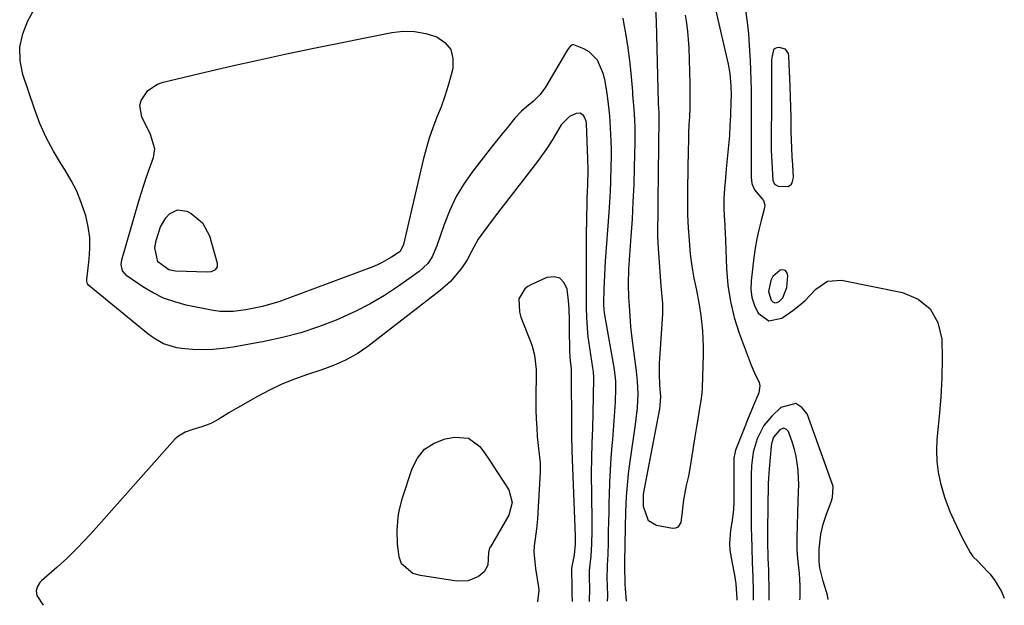
# Model space of a CAD drawing. Units: inches. Extents: x 1878534 to 1883783, y 416099 to 421462.
# Drawn here: x 1880855 to 1881173, y 416115 to 416304 of the extents above; entities that cross this region are included whole.
import ezdxf

# ---------------------------------------------------------------- set-up
doc = ezdxf.new("R2010")
doc.units = ezdxf.units.IN
doc.header["$MEASUREMENT"] = 0
for name, color, linetype in [('1', 7, 'Continuous'), ('7', 7, 'Continuous'), ('8', 7, 'Continuous')]:
    doc.layers.add(name, color=color, linetype=linetype)

msp = doc.modelspace()

# ---------------------------------------------------------------- linework, layer by layer
at = {"layer": '1', "color": 18}
for points in [[(1881089.56, 416307.11, 1636), (1881090.06, 416303.37, 1636), (1881090.44, 416299.62, 1636), (1881090.58, 416297.74, 1636), (1881090.82, 416294.18, 1636), (1881091.01, 416291.02, 1636), (1881091.16, 416287.86, 1636), (1881091.26, 416284.69, 1636), (1881091.32, 416281.53, 1636), (1881091.35, 416278.36, 1636), (1881091.38, 416275.2, 1636), (1881091.39, 416272.03, 1636), (1881091.39, 416268.86, 1636), (1881091.35, 416253.24, 1636), (1881091.61, 416251.27, 1636), (1881092.47, 416249.26, 1636), (1881094.77, 416246.43, 1636), (1881095.29, 416245.77, 1636), (1881095.74, 416244.27, 1636), (1881095.66, 416243.42, 1636), (1881094.53, 416239.32, 1636), (1881093.78, 416236.36, 1636), (1881093.13, 416233.38, 1636), (1881092.61, 416230.38, 1636), (1881092.18, 416227.36, 1636), (1881091.3, 416219.9, 1636), (1881091.25, 416217.13, 1636), (1881091.57, 416214.44, 1636), (1881092.41, 416211.87, 1636), (1881093.61, 416209.37, 1636), (1881097.1, 416206.93, 1636), (1881101.26, 416207.79, 1636), (1881104.82, 416210.29, 1636), (1881106.84, 416211.84, 1636), (1881108.77, 416213.49, 1636), (1881110.55, 416215.29, 1636), (1881112.25, 416217.18, 1636), (1881115.97, 416219.79, 1636), (1881120.51, 416220.11, 1636), (1881140.26, 416216.11, 1636), (1881145.27, 416213.89, 1636), (1881149.23, 416210.79, 1636), (1881151.61, 416206.36, 1636), (1881152.95, 416201.05, 1636), (1881153.02, 416194.78, 1636), (1881152.93, 416188.5, 1636), (1881152.59, 416182.24, 1636), (1881152.1, 416175.99, 1636), (1881151.37, 416168.65, 1636), (1881151.22, 416165.09, 1636), (1881151.32, 416161.54, 1636), (1881151.8, 416158.03, 1636), (1881152.55, 416154.54, 1636), (1881153.84, 416149.99, 1636), (1881155.53, 416145.38, 1636), (1881156.69, 416142.73, 1636), (1881157.65, 416140.7, 1636), (1881159.68, 416136.68, 1636), (1881160.74, 416134.7, 1636), (1881162.15, 416132.12, 1636), (1881163.01, 416130.83, 1636), (1881164.64, 416129.17, 1636), (1881165.76, 416128.07, 1636), (1881168.43, 416125.21, 1636), (1881169.89, 416123.42, 1636), (1881172.25, 416119.47, 1636), (1881173.14, 416117.32, 1636)], [(1881102.41, 416294.64, 1634), (1881100.42, 416295.17, 1634), (1881099.68, 416295.12, 1634), (1881099.06, 416294.89, 1634), (1881098.61, 416294.41, 1634), (1881097.98, 416292.01, 1634), (1881097.91, 416291.13, 1634), (1881097.88, 416290.25, 1634), (1881097.87, 416273.57, 1634), (1881097.82, 416269.22, 1634), (1881097.77, 416264.88, 1634), (1881097.8, 416263.44, 1634), (1881097.85, 416261.99, 1634), (1881098.31, 416252.4, 1634), (1881098.86, 416251.08, 1634), (1881100.12, 416250.43, 1634), (1881103.28, 416250.3, 1634), (1881104.27, 416250.95, 1634), (1881104.64, 416251.45, 1634), (1881105.07, 416253.18, 1634), (1881104.76, 416257.29, 1634), (1881104.59, 416259.99, 1634), (1881104.45, 416262.7, 1634), (1881104.36, 416265.4, 1634), (1881104.31, 416268.11, 1634), (1881104.26, 416272.64, 1634), (1881104.19, 416275.95, 1634), (1881104.08, 416279.26, 1634), (1881103.95, 416282.58, 1634), (1881103.51, 416292.42, 1634), (1881103.36, 416293.27, 1634), (1881102.41, 416294.64, 1634)], [(1881102.41, 416223.19, 1634), (1881101.62, 416223.38, 1634), (1881100.62, 416223.25, 1634), (1881100.59, 416223.23, 1634), (1881098.37, 416221.25, 1634), (1881097.69, 416219.95, 1634), (1881096.97, 416216.37, 1634), (1881097.77, 416213.56, 1634), (1881098.36, 416213.03, 1634), (1881098.99, 416212.75, 1634), (1881099.68, 416212.84, 1634), (1881100.4, 416213.17, 1634), (1881101.56, 416214.4, 1634), (1881102.86, 416217.71, 1634), (1881103.2, 416221.58, 1634), (1881102.9, 416222.54, 1634), (1881102.41, 416223.19, 1634)], [(1881033.6, 416116.3, 1632), (1881033.56, 416118.73, 1632), (1881033.47, 416121.3, 1632), (1881033.37, 416126.12, 1632), (1881033.43, 416127.05, 1632), (1881034.25, 416131.33, 1632), (1881034.59, 416134.85, 1632), (1881034.61, 416136.62, 1632), (1881034.59, 416137.5, 1632), (1881033.52, 416164.92, 1632), (1881033.49, 416165.76, 1632), (1881033.42, 416169.1, 1632), (1881033.41, 416170.77, 1632), (1881033.4, 416171.61, 1632), (1881033.3, 416191.16, 1632), (1881033.3, 416191.31, 1632), (1881032.91, 416195.13, 1632), (1881032.78, 416197.2, 1632), (1881032.75, 416198.24, 1632), (1881032.65, 416203.47, 1632), (1881032.63, 416204.71, 1632), (1881032.62, 416207.18, 1632), (1881032.56, 416210.89, 1632), (1881032.35, 416213.35, 1632), (1881031.9, 416217.15, 1632), (1881030.92, 416219.23, 1632), (1881029.58, 416220.66, 1632), (1881027.67, 416221.09, 1632), (1881025.38, 416220.88, 1632), (1881020.17, 416218.59, 1632), (1881019.15, 416218, 1632), (1881018.25, 416217.3, 1632), (1881016.29, 416214.01, 1632), (1881016.45, 416209.81, 1632), (1881016.98, 416208.16, 1632), (1881020.03, 416200.26, 1632), (1881020.54, 416198.8, 1632), (1881021.31, 416195.81, 1632), (1881021.89, 416191.21, 1632), (1881021.93, 416188.11, 1632), (1881021.8, 416183.87, 1632), (1881021.75, 416181, 1632), (1881021.77, 416178.14, 1632), (1881021.88, 416175.27, 1632), (1881022.05, 416172.41, 1632), (1881022.26, 416169.56, 1632), (1881022.53, 416166.7, 1632), (1881022.89, 416163.84, 1632), (1881023.16, 416160.99, 1632), (1881023.14, 416158.13, 1632), (1881022.29, 416142.98, 1632), (1881022.01, 416139.72, 1632), (1881021.55, 416136.49, 1632), (1881021.21, 416134.31, 1632), (1881021.13, 416132.21, 1632), (1881021.41, 416129.05, 1632), (1881021.7, 416126.96, 1632), (1881022.61, 416120.91, 1632), (1881022.7, 416119.92, 1632), (1881022.29, 416116.22, 1632)], [(1881116.27, 416116.91, 1636), (1881116.05, 416118.34, 1636), (1881114.56, 416122.88, 1636), (1881113.58, 416127.19, 1636), (1881113.33, 416129.16, 1636), (1881113.33, 416133.15, 1636), (1881113.82, 416138, 1636), (1881114.58, 416141.31, 1636), (1881115.65, 416144.54, 1636), (1881117.21, 416148.52, 1636), (1881117.65, 416149.9, 1636), (1881117.8, 416153.42, 1636), (1881117.61, 416154.11, 1636), (1881109.45, 416176.87, 1636), (1881107.7, 416178.99, 1636), (1881105.74, 416180.19, 1636), (1881100.92, 416178.91, 1636), (1881098, 416176.14, 1636), (1881095.46, 416173.16, 1636), (1881093.24, 416168.77, 1636), (1881092.01, 416164.5, 1636), (1881091.49, 416160.06, 1636), (1881091.36, 416157.08, 1636), (1881091.32, 416153.87, 1636), (1881091.31, 416152.32, 1636), (1881091.3, 416147.99, 1636), (1881091.32, 416145.33, 1636), (1881091.34, 416142.68, 1636), (1881091.39, 416140.02, 1636), (1881091.45, 416137.37, 1636), (1881091.56, 416133.62, 1636), (1881091.72, 416128.93, 1636), (1881091.87, 416124.24, 1636), (1881091.99, 416119.88, 1636), (1881091.98, 416117.93, 1636), (1881091.95, 416116.73, 1636)], [(1881107.07, 416116.84, 1634), (1881107.15, 416117.43, 1634), (1881107.22, 416119.41, 1634), (1881107.18, 416121.37, 1634), (1881106.94, 416125.28, 1634), (1881106.42, 416130.17, 1634), (1881106.22, 416133.05, 1634), (1881106.17, 416134.98, 1634), (1881106.18, 416135.94, 1634), (1881106.2, 416136.91, 1634), (1881106.57, 416148.76, 1634), (1881106.67, 416151.46, 1634), (1881106.72, 416154.16, 1634), (1881106.66, 416155.97, 1634), (1881106.51, 416158.72, 1634), (1881105.92, 416163.21, 1634), (1881105.36, 416165.4, 1634), (1881104.67, 416167.57, 1634), (1881103.36, 416171.14, 1634), (1881102.79, 416171.81, 1634), (1881102.15, 416172.2, 1634), (1881101.42, 416172.14, 1634), (1881100.61, 416171.78, 1634), (1881098.58, 416169.41, 1634), (1881097.99, 416167.67, 1634), (1881097.88, 416167.06, 1634), (1881097.8, 416166.45, 1634), (1881097.12, 416159.14, 1634), (1881096.94, 416156.12, 1634), (1881096.89, 416154.31, 1634), (1881096.64, 416139.4, 1634), (1881096.63, 416137.09, 1634), (1881096.65, 416134.78, 1634), (1881096.73, 416131.32, 1634), (1881096.77, 416130.17, 1634), (1881096.9, 416126.54, 1634), (1881096.95, 416125.02, 1634), (1881097.03, 416120.47, 1634), (1881097.03, 416116.77, 1634)]]:
    msp.add_polyline3d(points, dxfattribs=at)
at = {"layer": '7', "color": 18}
for points in [[(1881044.93, 416116.39, 1636), (1881045.02, 416118.03, 1636), (1881044.92, 416121.5, 1636), (1881044.86, 416123.86, 1636), (1881044.94, 416127.43, 1636), (1881045.09, 416130.31, 1636), (1881045.11, 416130.89, 1636), (1881045.22, 416135.88, 1636), (1881045.28, 416138.95, 1636), (1881045.35, 416142.03, 1636), (1881045.42, 416145.1, 1636), (1881045.49, 416148.18, 1636), (1881045.55, 416150.73, 1636), (1881045.68, 416154.71, 1636), (1881045.87, 416158.7, 1636), (1881046.14, 416162.68, 1636), (1881046.46, 416166.65, 1636), (1881046.64, 416168.57, 1636), (1881046.89, 416171.58, 1636), (1881047.12, 416174.6, 1636), (1881047.31, 416177.63, 1636), (1881047.47, 416180.65, 1636), (1881047.67, 416185.2, 1636), (1881047.65, 416187.45, 1636), (1881047.18, 416191.19, 1636), (1881044.05, 416208.91, 1636), (1881043.97, 416209.36, 1636), (1881043.82, 416210.73, 1636), (1881043.76, 416212.15, 1636), (1881043.76, 416212.64, 1636), (1881043.87, 416217.18, 1636), (1881044.04, 416221.71, 1636), (1881044.17, 416223.97, 1636), (1881044.31, 416226.23, 1636), (1881045.44, 416241.91, 1636), (1881045.66, 416245.3, 1636), (1881045.85, 416248.69, 1636), (1881046, 416252.08, 1636), (1881046.16, 416256.84, 1636), (1881046.21, 416259.56, 1636), (1881046.2, 416262.27, 1636), (1881046.13, 416264.99, 1636), (1881045.92, 416269.21, 1636), (1881045.64, 416273.13, 1636), (1881045.46, 416275.09, 1636), (1881045.06, 416278.68, 1636), (1881044.77, 416280.95, 1636), (1881044.21, 416284.34, 1636), (1881043.61, 416286.54, 1636), (1881041.66, 416291.09, 1636), (1881039.03, 416293.83, 1636), (1881037.31, 416294.82, 1636), (1881034.01, 416296.09, 1636), (1881033.52, 416296.05, 1636), (1881033.1, 416295.82, 1636), (1881032.04, 416294.43, 1636), (1881031.4, 416293.38, 1636), (1881024.94, 416282.4, 1636), (1881023.2, 416279.98, 1636), (1881021.05, 416277.92, 1636), (1881018.72, 416276, 1636), (1881017.19, 416274.6, 1636), (1881015.03, 416272.33, 1636), (1881012.51, 416269.3, 1636), (1881010.93, 416267.37, 1636), (1881007.81, 416263.47, 1636), (1881006.27, 416261.51, 1636), (1881001.4, 416255.26, 1636), (1880998.58, 416251.24, 1636), (1880996.04, 416247.06, 1636), (1880993.94, 416242.65, 1636), (1880992.13, 416238.08, 1636), (1880989.78, 416231.14, 1636), (1880988.23, 416227.64, 1636), (1880986.85, 416225.49, 1636), (1880984.12, 416222.86, 1636), (1880977.36, 416218.1, 1636), (1880972.84, 416215.13, 1636), (1880968.2, 416212.37, 1636), (1880963.4, 416209.92, 1636), (1880958.48, 416207.67, 1636), (1880957.25, 416207.16, 1636), (1880951.58, 416205, 1636), (1880945.83, 416203.09, 1636), (1880939.97, 416201.56, 1636), (1880934.04, 416200.27, 1636), (1880924, 416198.42, 1636), (1880920.73, 416197.95, 1636), (1880917.45, 416197.65, 1636), (1880914.16, 416197.6, 1636), (1880910.86, 416197.71, 1636), (1880907.27, 416197.97, 1636), (1880905.78, 416198.17, 1636), (1880901.49, 416199.52, 1636), (1880898.85, 416201, 1636), (1880897.6, 416201.85, 1636), (1880896.39, 416202.77, 1636), (1880877.39, 416218.31, 1636), (1880876.91, 416218.92, 1636), (1880876.72, 416219.7, 1636), (1880876.73, 416220.23, 1636), (1880877.51, 416226.8, 1636), (1880877.72, 416230.34, 1636), (1880877.64, 416233.85, 1636), (1880877.15, 416237.33, 1636), (1880876.37, 416240.79, 1636), (1880876.17, 416241.47, 1636), (1880874.92, 416245.17, 1636), (1880873.45, 416248.78, 1636), (1880871.67, 416252.24, 1636), (1880869.67, 416255.61, 1636), (1880868.47, 416257.44, 1636), (1880865.89, 416261.73, 1636), (1880863.54, 416266.14, 1636), (1880861.53, 416270.71, 1636), (1880859.75, 416275.39, 1636), (1880856.04, 416286.43, 1636), (1880855.16, 416290.91, 1636), (1880855.01, 416295.32, 1636), (1880855.98, 416299.62, 1636), (1880857.69, 416303.86, 1636), (1880859.82, 416307.65, 1636)], [(1881051.04, 416116.43, 1638), (1881050.73, 416120.46, 1638), (1881050.63, 416121.83, 1638), (1881050.61, 416122.54, 1638), (1881050.51, 416127.28, 1638), (1881050.53, 416128.95, 1638), (1881050.73, 416140.31, 1638), (1881050.86, 416145.24, 1638), (1881051.09, 416150.16, 1638), (1881051.47, 416155.08, 1638), (1881051.74, 416157.52, 1638), (1881052.06, 416159.97, 1638), (1881053.98, 416173.47, 1638), (1881054.21, 416175.27, 1638), (1881054.59, 416178.88, 1638), (1881054.88, 416183.27, 1638), (1881054.65, 416187.48, 1638), (1881054.28, 416190.64, 1638), (1881052.87, 416201.28, 1638), (1881052.45, 416205.01, 1638), (1881052.31, 416206.89, 1638), (1881052.03, 416211.77, 1638), (1881051.92, 416213.26, 1638), (1881051.84, 416214.38, 1638), (1881051.71, 416218.83, 1638), (1881051.85, 416223.65, 1638), (1881052.6, 416234.17, 1638), (1881052.96, 416239.77, 1638), (1881053.26, 416245.36, 1638), (1881053.5, 416250.96, 1638), (1881053.68, 416256.56, 1638), (1881053.88, 416264.56, 1638), (1881053.9, 416266.16, 1638), (1881053.85, 416269.37, 1638), (1881053.74, 416271.9, 1638), (1881053.52, 416275.33, 1638), (1881053.17, 416279.88, 1638), (1881053.07, 416281.02, 1638), (1881052.54, 416286.95, 1638), (1881052.11, 416291.05, 1638), (1881051.6, 416295.13, 1638), (1881050.96, 416299.2, 1638), (1881050.23, 416303.25, 1638), (1881049.95, 416304.68, 1638)], [(1881079.98, 416307.08, 1638), (1881083.92, 416289.83, 1638), (1881084.47, 416286.84, 1638), (1881084.81, 416282.8, 1638), (1881084.84, 416279.77, 1638), (1881084.8, 416277.74, 1638), (1881084.65, 416273.26, 1638), (1881084.5, 416270.01, 1638), (1881084.31, 416266.76, 1638), (1881084.05, 416263.52, 1638), (1881083.74, 416260.28, 1638), (1881083.29, 416256.02, 1638), (1881082.91, 416251.84, 1638), (1881082.76, 416249.75, 1638), (1881082.56, 416246.22, 1638), (1881082.52, 416243.46, 1638), (1881082.66, 416240.7, 1638), (1881082.87, 416237.95, 1638), (1881083, 416234.55, 1638), (1881083.03, 416233.7, 1638), (1881083.06, 416232.85, 1638), (1881083.39, 416223.78, 1638), (1881083.84, 416218.45, 1638), (1881084.62, 416213.18, 1638), (1881085.9, 416208.01, 1638), (1881087.51, 416202.9, 1638), (1881091.31, 416192.62, 1638), (1881092.29, 416190.31, 1638), (1881093.94, 416187.02, 1638), (1881094.18, 416185.91, 1638), (1881093.8, 416183.64, 1638), (1881091.98, 416179.37, 1638), (1881090.17, 416174.95, 1638), (1881089.29, 416172.73, 1638), (1881086.32, 416165.12, 1638), (1881086.16, 416164.65, 1638), (1881085.77, 416162.73, 1638), (1881085.7, 416161.25, 1638), (1881085.76, 416154.14, 1638), (1881085.77, 416153.19, 1638), (1881085.79, 416151.3, 1638), (1881085.78, 416148.45, 1638), (1881085.62, 416146.03, 1638), (1881085.19, 416142.42, 1638), (1881084.66, 416139.3, 1638), (1881084.32, 416135, 1638), (1881084.48, 416132.85, 1638), (1881085.24, 416128.7, 1638), (1881085.97, 416124.82, 1638), (1881086.39, 416121.97, 1638), (1881086.71, 416117.16, 1638), (1881086.71, 416116.69, 1638)], [(1880982.58, 416300.41, 1638), (1880986.19, 416299.76, 1638), (1880989.75, 416298.68, 1638), (1880992.4, 416296.8, 1638), (1880994.27, 416294.53, 1638), (1880994.99, 416291.68, 1638), (1880994.94, 416288.44, 1638), (1880994.41, 416286.41, 1638), (1880993.44, 416282.92, 1638), (1880992.37, 416279.46, 1638), (1880991.15, 416276.06, 1638), (1880989.83, 416272.68, 1638), (1880988.52, 416269.31, 1638), (1880987.32, 416265.9, 1638), (1880986.3, 416262.43, 1638), (1880985.4, 416258.92, 1638), (1880979.06, 416231.57, 1638), (1880977.95, 416229.37, 1638), (1880977.31, 416228.84, 1638), (1880975.14, 416227.44, 1638), (1880972.18, 416225.75, 1638), (1880970.64, 416225.04, 1638), (1880969.06, 416224.39, 1638), (1880941.31, 416214, 1638), (1880938.71, 416213.1, 1638), (1880936.09, 416212.28, 1638), (1880933.43, 416211.59, 1638), (1880930.75, 416210.98, 1638), (1880928.12, 416210.44, 1638), (1880923.94, 416209.91, 1638), (1880919.73, 416209.99, 1638), (1880918.33, 416210.16, 1638), (1880916.95, 416210.4, 1638), (1880908.83, 416212.04, 1638), (1880905.12, 416213.03, 1638), (1880901.52, 416214.29, 1638), (1880898.1, 416215.98, 1638), (1880894.8, 416217.94, 1638), (1880889.59, 416221.47, 1638), (1880888.26, 416223.06, 1638), (1880887.85, 416225.16, 1638), (1880888.06, 416226.58, 1638), (1880893.42, 416245.3, 1638), (1880894.23, 416248.03, 1638), (1880895.09, 416250.74, 1638), (1880896.01, 416253.44, 1638), (1880896.97, 416256.13, 1638), (1880898.27, 416259.63, 1638), (1880898.66, 416262.44, 1638), (1880897.29, 416267.09, 1638), (1880894.51, 416272.86, 1638), (1880893.85, 416276.42, 1638), (1880894.28, 416278.14, 1638), (1880896.38, 416281.28, 1638), (1880899.51, 416283.41, 1638), (1880901.35, 416284.06, 1638), (1880914.92, 416287.27, 1638), (1880923.69, 416289.3, 1638), (1880932.47, 416291.26, 1638), (1880941.26, 416293.14, 1638), (1880950.08, 416294.96, 1638), (1880975.21, 416300.02, 1638), (1880978.91, 416300.43, 1638), (1880982.58, 416300.41, 1638)], [(1881039.16, 416116.34, 1634), (1881039.24, 416120.47, 1634), (1881039.12, 416124.1, 1634), (1881039.17, 416126.26, 1634), (1881039.66, 416130.98, 1634), (1881039.84, 416134.92, 1634), (1881039.93, 416138.86, 1634), (1881039.94, 416142.81, 1634), (1881039.81, 416157.69, 1634), (1881039.83, 416162.53, 1634), (1881039.96, 416167.38, 1634), (1881040.14, 416172.22, 1634), (1881040.26, 416177.06, 1634), (1881040.5, 416188.18, 1634), (1881040.5, 416188.63, 1634), (1881040.38, 416190.42, 1634), (1881040.21, 416191.75, 1634), (1881038.9, 416200.36, 1634), (1881038.7, 416201.76, 1634), (1881038.42, 416204.57, 1634), (1881038.22, 416208.06, 1634), (1881038.19, 416211.02, 1634), (1881038.19, 416213.25, 1634), (1881038.2, 416235.94, 1634), (1881038.22, 416238.61, 1634), (1881038.25, 416241.28, 1634), (1881038.32, 416243.95, 1634), (1881038.41, 416246.61, 1634), (1881038.56, 416250.74, 1634), (1881038.69, 416255.6, 1634), (1881038.62, 416259.25, 1634), (1881038.13, 416270.64, 1634), (1881038.03, 416271.36, 1634), (1881037.54, 416272.68, 1634), (1881037.14, 416273.29, 1634), (1881036.09, 416273.98, 1634), (1881034.84, 416273.91, 1634), (1881032.61, 416272.88, 1634), (1881029.95, 416270.19, 1634), (1881028.49, 416267.67, 1634), (1881027.04, 416265.29, 1634), (1881025.54, 416262.96, 1634), (1881023.95, 416260.68, 1634), (1881022.29, 416258.44, 1634), (1881008.66, 416240.75, 1634), (1881006.47, 416237.87, 1634), (1881004.32, 416234.97, 1634), (1881003.12, 416233.25, 1634), (1881000.94, 416229.29, 1634), (1880999.55, 416226.61, 1634), (1880997.89, 416224.09, 1634), (1880997.06, 416222.96, 1634), (1880994.21, 416219.61, 1634), (1880990.92, 416216.69, 1634), (1880967.54, 416198.66, 1634), (1880965.81, 416197.41, 1634), (1880964.03, 416196.23, 1634), (1880960.28, 416194.19, 1634), (1880956.36, 416192.47, 1634), (1880952.34, 416191.01, 1634), (1880947.99, 416189.6, 1634), (1880943.84, 416188.11, 1634), (1880939.75, 416186.46, 1634), (1880935.77, 416184.57, 1634), (1880931.85, 416182.52, 1634), (1880925.55, 416178.98, 1634), (1880922.59, 416177.25, 1634), (1880919.37, 416175.18, 1634), (1880916.73, 416173.73, 1634), (1880913.9, 416172.74, 1634), (1880910.99, 416171.87, 1634), (1880908.53, 416170.92, 1634), (1880906.28, 416169.64, 1634), (1880905.29, 416168.81, 1634), (1880904.36, 416167.89, 1634), (1880878.89, 416139.13, 1634), (1880876.08, 416136.07, 1634), (1880873.2, 416133.09, 1634), (1880870.21, 416130.22, 1634), (1880867.15, 416127.42, 1634), (1880862.11, 416122.98, 1634), (1880861.57, 416122.42, 1634), (1880860.73, 416121.14, 1634), (1880860.32, 416119.68, 1634), (1880860.53, 416118.27, 1634), (1880862.63, 416115.06, 1634)], [(1881006.61, 416162.24, 1634), (1881008.03, 416160.13, 1634), (1881009.42, 416158, 1634), (1881013.03, 416152.3, 1634), (1881014.18, 416148.26, 1634), (1881013.05, 416144.18, 1634), (1881007.11, 416133.99, 1634), (1881006.96, 416133.7, 1634), (1881006.72, 416133.1, 1634), (1881006.53, 416132.14, 1634), (1881006.24, 416128.01, 1634), (1881005.04, 416125.82, 1634), (1881003.23, 416124.37, 1634), (1880999.88, 416122.94, 1634), (1880996.25, 416122.83, 1634), (1880984.46, 416124.66, 1634), (1880982.07, 416125.34, 1634), (1880978.36, 416128.42, 1634), (1880977.59, 416130.69, 1634), (1880977.08, 416134.85, 1634), (1880976.95, 416139.17, 1634), (1880977.29, 416143.48, 1634), (1880977.64, 416145.61, 1634), (1880978.73, 416149.79, 1634), (1880981.81, 416159.24, 1634), (1880983.57, 416162.63, 1634), (1880985.85, 416165.44, 1634), (1880988.9, 416167.39, 1634), (1880992.47, 416168.77, 1634), (1880995.59, 416169.4, 1634), (1881000.05, 416169.05, 1634), (1881003.63, 416166.36, 1634), (1881005.14, 416164.31, 1634), (1881006.61, 416162.24, 1634)]]:
    msp.add_polyline3d(points, dxfattribs=at)
at = {"layer": '8', "color": 18}
for points in [[(1881070.02, 416305.66, 1640), (1881070.46, 416303.05, 1640), (1881070.81, 416300.42, 1640), (1881071.04, 416297.78, 1640), (1881071.18, 416295.13, 1640), (1881071.53, 416283.51, 1640), (1881071.58, 416280.85, 1640), (1881071.58, 416278.18, 1640), (1881071.51, 416275.52, 1640), (1881071.39, 416272.86, 1640), (1881071.25, 416270.2, 1640), (1881071.13, 416267.54, 1640), (1881071.05, 416264.87, 1640), (1881070.98, 416262.21, 1640), (1881070.75, 416249.49, 1640), (1881070.74, 416245.32, 1640), (1881070.81, 416241.15, 1640), (1881071.01, 416236.99, 1640), (1881071.3, 416232.83, 1640), (1881071.67, 416228.45, 1640), (1881072.13, 416224.54, 1640), (1881072.84, 416220.67, 1640), (1881073.66, 416216.82, 1640), (1881074.44, 416212.75, 1640), (1881075.05, 416208.65, 1640), (1881075.59, 416203.71, 1640), (1881075.76, 416201.14, 1640), (1881075.82, 416198.57, 1640), (1881075.8, 416195.99, 1640), (1881075.48, 416185.26, 1640), (1881075.38, 416183.57, 1640), (1881075.05, 416181.04, 1640), (1881074.78, 416179.36, 1640), (1881073.99, 416174.54, 1640), (1881073.68, 416172.65, 1640), (1881073.07, 416168.87, 1640), (1881071.64, 416159.89, 1640), (1881071.07, 416156.8, 1640), (1881070.37, 416153.74, 1640), (1881069.48, 416149.13, 1640), (1881069.05, 416145.3, 1640), (1881068.58, 416141.78, 1640), (1881067.64, 416140.26, 1640), (1881066.85, 416139.95, 1640), (1881065.89, 416139.88, 1640), (1881060.77, 416140.86, 1640), (1881058.13, 416142.31, 1640), (1881056.59, 416146.95, 1640), (1881056.61, 416150.89, 1640), (1881056.96, 416153.24, 1640), (1881061.8, 416178.47, 1640), (1881061.99, 416179.62, 1640), (1881062.16, 416182.52, 1640), (1881061.89, 416186.15, 1640), (1881061.71, 416189.77, 1640), (1881061.7, 416192.2, 1640), (1881061.74, 416193.4, 1640), (1881061.8, 416194.61, 1640), (1881062.76, 416209.16, 1640), (1881062.78, 416212.51, 1640), (1881062.49, 416215.86, 1640), (1881062.31, 416218.09, 1640), (1881061.41, 416230.4, 1640), (1881061.22, 416234.21, 1640), (1881061.22, 416238.01, 1640), (1881061.26, 416239.92, 1640), (1881061.32, 416243.73, 1640), (1881061.34, 416245.63, 1640), (1881061.62, 416272.31, 1640), (1881061.6, 416273.77, 1640), (1881061.49, 416275.92, 1640), (1881061.45, 416276.61, 1640), (1881061.44, 416276.95, 1640), (1881061.43, 416277.3, 1640), (1881060.75, 416303.69, 1640), (1881060.52, 416307.52, 1640)], [(1880918.84, 416224.35, 1640), (1880918.12, 416223.38, 1640), (1880916.91, 416222.79, 1640), (1880915.57, 416222.61, 1640), (1880905.39, 416223, 1640), (1880903.18, 416223.41, 1640), (1880899.67, 416226.03, 1640), (1880898.69, 416230.5, 1640), (1880899.07, 416232.83, 1640), (1880900.5, 416237.3, 1640), (1880902.24, 416240.21, 1640), (1880903.38, 416241.51, 1640), (1880906.05, 416242.83, 1640), (1880909, 416242.33, 1640), (1880910.39, 416241.6, 1640), (1880914.09, 416238.59, 1640), (1880916.31, 416234.37, 1640), (1880918.87, 416225.55, 1640), (1880918.84, 416224.35, 1640)]]:
    msp.add_polyline3d(points, dxfattribs=at)

doc.saveas('drawing.dxf')
